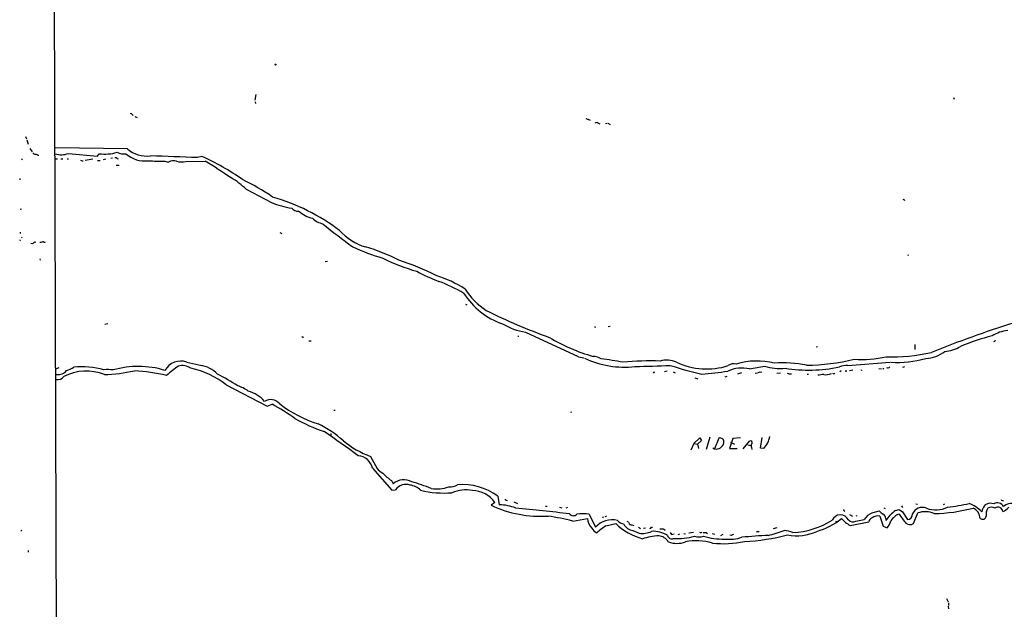
# Model space of a CAD drawing. Extents: x 0 to 743, y 0 to 941.
# Drawn here: x 0 to 425, y 254 to 508 of the extents above; entities that cross this region are included whole.
import ezdxf

# ---------------------------------------------------------------- set-up
doc = ezdxf.new("R2010")
doc.units = 0
doc.header["$MEASUREMENT"] = 0
doc.layers.add('MAIN', color=5, linetype='CONTINUOUS')

msp = doc.modelspace()

# ---------------------------------------------------------------- linework, layer by layer
at = {"layer": 'MAIN'}
for p, q in [((14.5627, 753.7873), (16.51, 98.8906)), ((102.108, 475.996), (101.7693, 473.456)), ((101.854, 472.7786), (102.0233, 472.1013)), ((402.9287, 474.6413), (403.1827, 473.964)), ((48.9373, 467.1906), (49.276, 466.852)), ((50.038, 466.4286), (50.9693, 466.0053)), ((244.4327, 465.582), (245.11, 465.328)), ((245.2793, 465.2433), (246.2953, 464.9046)), ((249.2587, 463.804), (250.444, 463.296)), ((252.8993, 463.4653), (253.6613, 463.55)), ((253.9153, 463.55), (254.9313, 463.042)), ((2.8787, 457.7926), (3.2173, 456.7766)), ((3.3867, 456.438), (4.064, 454.5753)), ((4.6567, 452.7126), (5.7573, 451.1886)), ((46.8207, 452.4586), (15.748, 452.882)), ((21.336, 450.5113), (33.9513, 449.4106)), ((33.9513, 449.4106), (34.6287, 450.4266)), ((1.1007, 448.1406), (1.524, 447.7173)), ((8.2127, 449.834), (8.5513, 449.834)), ((15.748, 448.2253), (16.5947, 448.2253)), ((18.034, 448.2253), (18.8807, 448.1406)), ((20.7433, 448.1406), (21.336, 448.1406)), ((27.2627, 447.294), (27.7707, 447.3786)), ((31.9193, 448.056), (28.6173, 447.4633)), ((33.9513, 447.548), (35.052, 447.548)), ((36.4913, 447.9713), (37.5073, 448.2253)), ((40.3013, 448.4793), (39.624, 448.3946)), ((42.3333, 448.3946), (42.7567, 448.2253)), ((62.9073, 447.2093), (64.516, 446.7013)), ((71.9667, 447.04), (80.3487, 447.2093)), ((78.9093, 449.2413), (76.962, 448.7333)), ((41.91, 445.4313), (43.18, 445.516)), ((0.3387, 439.7586), (0.3387, 439.0813)), ((97.9593, 435.102), (108.8813, 429.3446)), ((381.8467, 430.3606), (382.1007, 430.53)), ((0.5927, 426.466), (1.1007, 426.6353)), ((0.508, 416.56), (0.508, 416.052)), ((112.4373, 416.3906), (113.3687, 415.9673)), ((0.5927, 413.1733), (0.508, 413.004)), ((1.3547, 414.4433), (1.1007, 414.1046)), ((8.9747, 405.0453), (9.144, 404.5373)), ((131.9953, 403.9446), (133.096, 404.0293)), ((383.286, 406.9926), (383.4553, 406.4846)), ((192.532, 385.572), (193.1247, 385.2333)), ((38.354, 377.1053), (37.084, 376.8513)), ((254.0847, 376.0046), (254.9313, 376.0893)), ((125.0527, 369.824), (126.0687, 369.7393)), ((215.138, 371.7713), (215.5613, 371.7713)), ((218.3553, 373.4646), (241.1307, 362.966)), ((420.624, 369.4853), (420.2007, 369.316)), ((344.3393, 367.1993), (343.7467, 367.03)), ((386.2493, 368.2153), (386.2493, 366.014)), ((241.3, 362.8813), (243.586, 362.458)), ((17.1873, 358.0553), (16.0867, 357.632)), ((72.39, 360.5953), (78.9093, 359.156)), ((278.2993, 356.5313), (279.4847, 356.87)), ((354.4993, 356.7853), (353.9067, 356.4466)), ((356.7007, 356.7853), (356.9547, 356.87)), ((357.378, 359.0713), (375.666, 360.5106)), ((358.14, 356.9546), (359.4947, 357.2933)), ((363.474, 357.124), (362.966, 356.9546)), ((370.6707, 357.8013), (371.9407, 357.632)), ((372.872, 357.8013), (372.4487, 357.5473)), ((381.0847, 358.394), (381.9313, 358.648)), ((282.1093, 356.362), (282.8713, 356.0233)), ((291.4227, 353.7373), (292.6927, 353.3986)), ((304.4613, 354.2453), (305.308, 354.4993)), ((311.4887, 355.9386), (309.7953, 355.346)), ((317.4153, 355.854), (318.4313, 356.0233)), ((319.532, 356.4466), (320.294, 356.2773)), ((326.8133, 355.7693), (328.3373, 356.0233)), ((340.4447, 355.2613), (339.852, 355.1766)), ((89.3233, 350.774), (107.1033, 341.5453)), ((107.1033, 341.5453), (109.1353, 342.4766)), ((135.7207, 339.9366), (136.398, 339.9366)), ((238.1673, 339.0053), (237.744, 338.9206)), ((134.4507, 329.7766), (134.4507, 329.0146)), ((290.9147, 325.4586), (293.5393, 327.9986)), ((293.5393, 327.9986), (294.3013, 326.7286)), ((297.8573, 328.168), (296.3333, 322.9186)), ((301.752, 327.8293), (299.8893, 323.1726)), ((307.848, 327.66), (306.4087, 323.342)), ((311.0653, 327.914), (307.848, 327.66)), ((319.7013, 323.4266), (320.3787, 328.0833)), ((290.9147, 325.4586), (289.6447, 322.6646)), ((290.9147, 325.4586), (292.608, 325.2893)), ((294.3013, 326.7286), (292.608, 325.2893)), ((292.608, 325.2893), (293.0313, 323.342)), ((299.212, 323.6806), (299.8893, 323.1726)), ((306.4087, 323.342), (309.626, 323.342)), ((306.832, 326.0513), (308.4407, 325.2046)), ((312.2507, 323.2573), (315.0447, 326.4746)), ((314.198, 324.866), (315.6373, 324.6966)), ((315.8913, 323.7653), (315.976, 322.9186)), ((321.1407, 323.342), (319.7013, 323.4266)), ((151.5533, 319.9553), (154.432, 314.7906)), ((152.4, 314.8753), (160.782, 305.3926)), ((160.6127, 309.5413), (161.29, 308.1866)), ((160.782, 305.3926), (162.3907, 305.562)), ((206.4173, 302.8526), (207.0947, 299.1273)), ((205.232, 300.1433), (203.6233, 298.8733)), ((210.1427, 301.0746), (210.566, 300.99)), ((213.4447, 300.3973), (214.9687, 299.6353)), ((227.076, 298.5346), (227.7533, 298.5346)), ((233.0873, 298.0266), (234.0187, 297.7726)), ((236.474, 297.8573), (235.7967, 297.688)), ((372.872, 297.7726), (373.4647, 297.434)), ((380.492, 298.6193), (380.9153, 297.942)), ((386.7573, 299.466), (387.35, 299.3813)), ((399.1187, 299.3813), (398.526, 299.1273)), ((424.0107, 300.9053), (424.434, 300.736)), ((238.76, 292.1), (245.11, 293.2006)), ((245.872, 294.9786), (248.5813, 289.4753)), ((251.8833, 293.878), (251.5447, 293.37)), ((253.3227, 294.132), (252.5607, 293.878)), ((355.854, 296.5026), (355.9387, 296.164)), ((358.0553, 294.894), (359.3253, 294.2166)), ((361.2727, 294.386), (360.7647, 294.132)), ((367.8767, 295.5713), (370.9247, 296.418)), ((371.1787, 294.132), (372.618, 289.8986)), ((373.7187, 293.116), (373.8033, 292.2693)), ((377.952, 296.5873), (379.5607, 297.0106)), ((379.5607, 297.0106), (381, 295.9946)), ((381, 295.9946), (383.1167, 292.6926)), ((385.6567, 290.9993), (387.5193, 295.5713)), ((252.984, 289.9833), (257.302, 291.084)), ((262.0433, 292.1), (262.7207, 291.6766)), ((264.7527, 290.4913), (265.0067, 289.9833)), ((267.1233, 289.3906), (268.0547, 288.8826)), ((270.0867, 289.052), (269.24, 288.8826)), ((272.7113, 289.3906), (273.2193, 289.4753)), ((276.2673, 288.7133), (277.7067, 288.7133)), ((277.9607, 288.7133), (278.638, 288.1206)), ((326.7287, 289.2213), (325.12, 288.7133)), ((352.044, 292.1), (352.4673, 291.846)), ((358.3093, 290.1526), (366.4373, 291.6766)), ((360.8493, 292.1), (364.4053, 292.6926)), ((372.618, 289.8986), (374.396, 289.1366)), ((1.27, 287.9513), (0.762, 287.782)), ((264.668, 288.036), (267.3773, 286.8506)), ((280.7547, 287.1893), (281.3473, 286.3426)), ((281.3473, 286.3426), (282.5327, 286.5966)), ((284.226, 286.258), (284.988, 286.5966)), ((286.6813, 286.6813), (287.3587, 286.5966)), ((290.83, 287.1893), (288.798, 286.8506)), ((294.132, 287.1893), (294.5553, 287.274)), ((296.3333, 287.1893), (296.926, 286.766)), ((298.8733, 286.6813), (299.8893, 286.4273)), ((303.4453, 286.258), (302.4293, 285.75)), ((307.086, 285.9193), (306.4933, 286.004)), ((318.4313, 287.528), (318.008, 287.3586)), ((4.064, 279.3153), (4.064, 278.638)), ((399.9653, 258.7413), (400.558, 257.302)), ((400.6427, 255.3546), (400.812, 254.254)), ((400.812, 256.8786), (400.7273, 255.6933))]:
    msp.add_line(p, q, dxfattribs=at)
msp.add_circle((110.5746, 488.823), 0.2116, dxfattribs=at)
for centre, radius, start, end in [((48.0064, 466.5987), 1.1031, 32.449681, 85.617229), ((250.2745, 454.5803), 9.2795, 96.28462, 102.647749), ((8.3829, 452.7986), 3.0695, 219.407873, 242.017332), ((7.2812, 448.4787), 1.6445, 55.499193, 101.87843), ((18.2333, 459.3517), 9.3691, 254.079301, 289.339455), ((37.081, 468.9222), 18.6575, 262.447303, 286.350478), ((45.085, 456.1659), 5.836, 241.868203, 280.447715), ((54.2338, 459.2403), 11.964, 227.44975, 277.499419), ((55.1214, 462.1681), 12.7741, 229.472702, 277.219371), ((111.5739, 616.8132), 189.3281, 243.327138, 243.556321), ((41.6984, 447.9011), 0.8041, 37.857486, 111.629402), ((61.0198, 517.3836), 70.1997, 265.731906, 271.540731), ((-123.6559, -4609.7469), 5062.4569, 87.7288546, 87.958037), ((66.6095, 443.9783), 3.4347, 66.35085, 127.553844), ((70.1744, 456.3671), 9.4977, 256.686699, 280.877393), ((37.5396, 356.8), 101.2761, 54.500157, 65.890339), ((-79.7443, 188.3344), 304.378, 55.777585, 58.266591), ((76.2718, 413.0925), 30.8993, 45.422201, 60.600803), ((52.1216, 347.6712), 101.7005, 55.729459, 64.22136), ((122.4001, 461.8502), 35.2047, 247.417993, 262.166695), ((85.3205, 347.2828), 87.7961, 52.915631, 74.088973), ((381.195, 429.6585), 0.9579, 47.132054, 86.468811), ((120.1779, 428.8921), 3.2116, 216.672584, 276.928294), ((130.1102, 436.6858), 14.5501, 229.004259, 255.945133), ((133.0021, 429.3012), 9.3047, 226.325964, 257.977668), ((329.0023, 661.889), 312.3985, 230.683162, 233.671562), ((156.6847, 433.9368), 24.8092, 222.044204, 253.013275), ((0.508, 413.3425), 0.1892, 206.524426, 296.592135), ((5.5752, 413.2242), 1.4903, 250.592381, 297.584674), ((6.8919, 411.7001), 0.6586, 43.960386, 162.032649), ((12.0875, 403.8349), 8.7767, 99.30767, 110.183559), ((11.076, 412.6961), 0.4544, 206.125234, 321.182635), ((192.5105, 520.8027), 120.7911, 246.286797, 252.847513), ((131.879, 345.9157), 66.6486, 61.437025, 74.725896), ((193.6665, 478.9336), 82.2329, 243.432207, 254.448361), ((139.7678, 323.151), 84.7636, 61.793031, 73.568137), ((203.9509, 457.6938), 66.3875, 240.855542, 249.790702), ((166.2965, 351.8736), 47.9261, 57.051615, 73.595044), ((154.9676, 326.7788), 73.393, 59.828045, 69.210585), ((219.9728, 410.1337), 32.9825, 213.163452, 235.77503), ((218.934, 407.417), 32.0738, 212.405058, 250.919695), ((314.326, 610.3908), 254.0008, 243.608482, 250.295485), ((223.76, 403.4671), 30.4854, 239.85236, 259.788165), ((248.4437, 375.8353), 0.2181, 157.149781, 309.102776), ((572.3668, -77.3887), 476.9633, 107.555829, 112.032032), ((427.2966, 360.288), 13.89, 94.128113, 123.609755), ((122.428, 371.9405), 0.6104, 213.677052, 303.697877), ((269.346, 438.9326), 78.946, 238.999078, 253.984731), ((438.4066, 292.6003), 81.4546, 103.343363, 113.526579), ((547.7817, 285.0721), 152.6259, 146.192738, 146.421942), ((390.3221, 376.919), 14.7302, 272.601538, 307.079708), ((398.2687, 379.7471), 14.6097, 273.667778, 301.45286), ((69.816, 353.0378), 7.9839, 71.191731, 149.920696), ((261.1568, 398.9419), 40.5381, 244.711674, 276.291588), ((247.4664, 356.7139), 6.3375, 55.711391, 89.105829), ((239.464, 256.2219), 106.3596, 78.67514, 83.753433), ((272.3718, 234.7816), 126.3024, 88.155682, 95.461832), ((279.3528, 351.8066), 9.6626, 64.262878, 107.565417), ((318.2211, 331.8944), 29.1713, 75.118887, 107.833581), ((338.3951, 450.6553), 91.4215, 270.700817, 283.780514), ((363.6175, 407.589), 45.8533, 265.690633, 282.834678), ((376.1751, 442.3705), 79.5246, 268.290915, 282.543273), ((378.4973, 405.482), 45.0452, 266.719981, 286.102257), ((16.9755, 359.6098), 4.4222, 259.522254, 324.460816), ((28.9874, 336.6646), 20.1048, 67.040078, 118.517958), ((18.2836, 366.2989), 9.5387, 283.893473, 304.032257), ((26.9784, 320.376), 38.1659, 75.304026, 95.045248), ((38.3224, 341.8453), 15.5371, 81.421442, 96.139547), ((33.419, 431.6638), 76.5632, 272.553453, 282.341906), ((51.4857, 319.25), 39.4776, 73.182858, 105.945934), ((44.8131, 274.4446), 82.5752, 76.799934, 86.548794), ((107.29, 305.5192), 65.8415, 125.828098, 131.4916), ((70.3377, 351.9148), 7.1655, 57.686603, 102.807385), ((66.2797, 321.8026), 37.0182, 51.501565, 77.69637), ((76.7602, 347.3186), 11.9393, 42.248962, 82.509151), ((146.2194, 4168.8999), 3812.1216, 271.7945606, 272.0237435), ((328.4248, 505.6988), 154.0752, 252.010307, 257.236733), ((296.5261, 388.3153), 30.6841, 244.979937, 287.623417), ((283.9612, 498.422), 143.3709, 274.169776, 278.699636), ((311.6367, 343.8334), 14.1931, 76.458591, 114.963143), ((308.0346, 356.539), 3.3667, 68.155928, 131.222267), ((292.9769, 487.8455), 132.0561, 279.582518, 282.464552), ((327.8833, 377.3563), 19.5339, 250.862234, 277.061531), ((329.8616, 314.8174), 45.4596, 77.742021, 95.236421), ((340.6243, 422.2428), 65.0986, 260.861013, 281.620769), ((356.6528, 352.0479), 7.0607, 84.104825, 114.388214), ((356.5102, 356.9335), 0.2414, 195.250955, 322.11877), ((374.5653, 359.5514), 1.4207, 249.049352, 310.964364), ((16.703, 356.3853), 3.3819, 259.500132, 322.574061), ((54.0371, 290.139), 72.4434, 56.217451, 64.172511), ((273.7273, 356.4256), 0.3446, 222.53087, 349.365025), ((234.4673, 567.9307), 227.9507, 291.682137, 291.911343), ((332.4013, 358.4784), 2.9571, 246.369402, 283.242961), ((355.3364, 282.7814), 72.9619, 96.589227, 98.601607), ((347.988, 360.3637), 5.2041, 258.652066, 295.958939), ((351.282, 356.2561), 0.7036, 223.779165, 316.220835), ((90.8199, 337.638), 13.1853, 52.258027, 74.61187), ((95.0003, 334.0452), 14.5492, 41.375047, 74.490603), ((108.5708, 339.5173), 4.921, 38.212485, 122.621126), ((58.2992, 250.8008), 104.8273, 54.644898, 60.990738), ((146.6825, 387.9305), 56.8427, 232.95407, 251.819923), ((157.7265, 405.6511), 79.4558, 240.794621, 250.781575), ((110.0535, 293.4049), 44.7088, 48.026781, 65.001362), ((-254.0107, -230.4625), 680.8019, 53.9844615, 55.5028358), ((302.2285, 326.1372), 1.758, 348.851781, 105.727365), ((314.1796, 329.9495), 9.5977, 316.4928, 351.864579), ((164.8681, 356.4473), 38.8452, 230.106028, 249.954541), ((300.5749, 326.5697), 3.4656, 258.589879, 347.121867), ((315.468, 325.8819), 0.7283, 324.46598, 125.53402), ((316.8434, 324.5252), 1.2181, 129.981422, 218.594433), ((145.8842, 313.5791), 6.6435, 11.251073, 86.377077), ((160.3888, 319.2182), 7.4221, 216.622868, 241.850816), ((179.9755, 336.349), 33.0692, 225.718929, 234.159983), ((165.8962, 302.7842), 7.0995, 60.260124, 130.451609), ((166.861, 302.4536), 5.4448, 70.751073, 145.187379), ((167.5977, 299.7627), 7.9025, 45.43219, 82.303832), ((148.6235, 233.4782), 78.2828, 68.184157, 74.595422), ((180.3268, 319.9755), 14.0655, 259.299945, 290.859987), ((185.9148, 312.902), 6.0976, 264.546528, 301.059317), ((191.527, 282.9241), 24.8771, 53.233422, 95.689624), ((183.1917, 345.1532), 41.0107, 255.817036, 274.893401), ((192.5782, 290.712), 14.8016, 78.633739, 113.441242), ((195.4178, 293.2037), 12.0198, 35.26405, 89.630573), ((209.9945, 301.4344), 0.3891, 157.613458, 292.386542), ((424.0952, 301.4978), 0.5985, 188.116564, 261.883436), ((224.9657, 344.3456), 50.2317, 244.857012, 273.665059), ((206.3041, 276.4627), 22.6784, 69.378398, 88.002185), ((138.3461, -496.5539), 797.8646, 82.8741384, 84.537999), ((389.4308, 293.4577), 4.5251, 66.368302, 158.065744), ((395.2872, 309.2539), 12.332, 250.864359, 294.436265), ((393.4969, 363.8353), 68.526, 270.87779, 285.140757), ((385.1204, 414.1834), 117.156, 277.488347, 282.111771), ((404.083, 285.1664), 15.5217, 44.674249, 68.77631), ((408.913, 292.7231), 5.5509, 4.934823, 63.436334), ((421.4847, 294.8023), 6.4909, 138.216184, 168.653713), ((418.8483, 295.547), 4.2041, 68.779415, 121.611431), ((421.827, 295.1057), 4.8576, 149.058293, 191.56323), ((419.2693, 294.7668), 3.2609, 60.440581, 119.557891), ((421.9119, 297.1929), 2.7467, 23.328971, 124.150016), ((422.1532, 296.0216), 2.0317, 4.018913, 128.876495), ((421.578, 302.3755), 6.7345, 292.728831, 319.776781), ((428.4394, 293.3981), 6.3152, 80.981858, 129.36403), ((203.9705, 145.665), 150.5109, 76.635638, 80.745102), ((239.0116, 296.6247), 2.2449, 221.131424, 312.839227), ((243.205, 277.8929), 17.2926, 81.127985, 98.872015), ((252.0233, 293.8162), 6.9407, 185.088525, 224.316446), ((334.5585, 318.6982), 32.488, 286.896073, 308.053498), ((354.158, 290.8777), 3.881, 26.476582, 156.28499), ((369.2049, 307.6727), 20.6317, 224.873931, 238.122874), ((355.6001, 296.5591), 0.2602, 347.454468, 130.620402), ((370.5316, 288.8373), 7.2384, 111.516989, 147.817663), ((368.7479, 291.2777), 2.3448, 111.811392, 170.205055), ((370.1611, 290.7058), 3.5741, 73.458295, 129.728396), ((374.8193, 299.5504), 4.998, 218.809481, 243.868164), ((371.4153, 293.0987), 2.3035, 0.43032, 58.525628), ((-217.9369, 759.127), 753.7324, 321.728071, 321.9572552), ((389.0347, 281.2615), 18.9131, 125.872199, 134.979007), ((381.8794, 288.4587), 7.0283, 109.99634, 147.985803), ((407.8034, 313.5416), 33.8214, 213.116888, 221.414662), ((382.9101, 295.0106), 2.3272, 275.093232, 3.384677), ((390.6906, 285.972), 10.1096, 67.577755, 108.281894), ((415.4484, 294.5322), 1.6683, 232.954267, 346.120352), ((251.2292, 291.2868), 4.7733, 209.073258, 243.365164), ((255.9163, 282.3711), 10.2114, 77.858569, 135.915753), ((291.7307, 235.017), 67.2503, 125.180674, 129.351054), ((275.4788, 309.4365), 25.8304, 225.275581, 255.053509), ((262.0259, 296.0044), 5.3872, 222.656729, 257.479383), ((265.0819, 292.6516), 4.6341, 204.290264, 264.875756), ((264.0483, 291.5683), 1.1674, 187.169455, 292.694618), ((271.9847, 289.5387), 0.7415, 267.263766, 348.479439), ((332.7111, 320.2235), 33.0482, 271.664939, 302.781717), ((359.5303, 294.1882), 2.4699, 219.774979, 302.278328), ((369.556, 293.4616), 6.4909, 318.216184, 348.653713), ((384.1676, 293.3571), 2.7886, 231.70118, 302.275004), ((268.7573, 296.6846), 9.9304, 262.011876, 293.997815), ((280.8738, 237.8412), 48.1721, 95.993355, 104.494802), ((273.7122, 277.0314), 10.6208, 55.98226, 94.948757), ((275.1229, 279.8608), 5.9332, 33.381257, 83.019197), ((281.4744, 286.2495), 1.8671, 192.839359, 295.517836), ((283.9719, 311.953), 27.4407, 266.462374, 285.387777), ((293.2007, 292.819), 7.5775, 255.108035, 284.891234), ((293.8054, 287.7214), 0.6243, 225.77878, 301.541369), ((295.656, 625.839), 338.6504, 269.885409, 270.114592), ((303.8542, 316.8223), 32.5136, 254.468333, 270.622248), ((306.1543, 302.6962), 18.4884, 263.955016, 287.593693), ((392.2664, 32.0964), 267.7345, 108.322042, 108.551232), ((331.6637, 94.5755), 191.5359, 92.566181, 95.969937), ((305.8561, 389.5775), 106.5912, 273.712939, 283.857363), ((318.6853, 288.0361), 0.568, 243.43946, 333.425927), ((309.4583, 343.6563), 59.3239, 283.282378, 290.116203), ((329.3106, 275.2921), 12.6712, 69.870517, 87.509092), ((335.2706, 306.9026), 21.1735, 259.426423, 294.350142), ((283.718, 292.5656), 10.118, 248.910612, 291.089388), ((292.0069, 260.2943), 23.2994, 72.642147, 101.507664), ((303.4914, 331.0939), 48.7724, 264.666657, 280.953426)]:
    msp.add_arc(centre, radius, start, end, dxfattribs=at)

doc.saveas('drawing.dxf')
